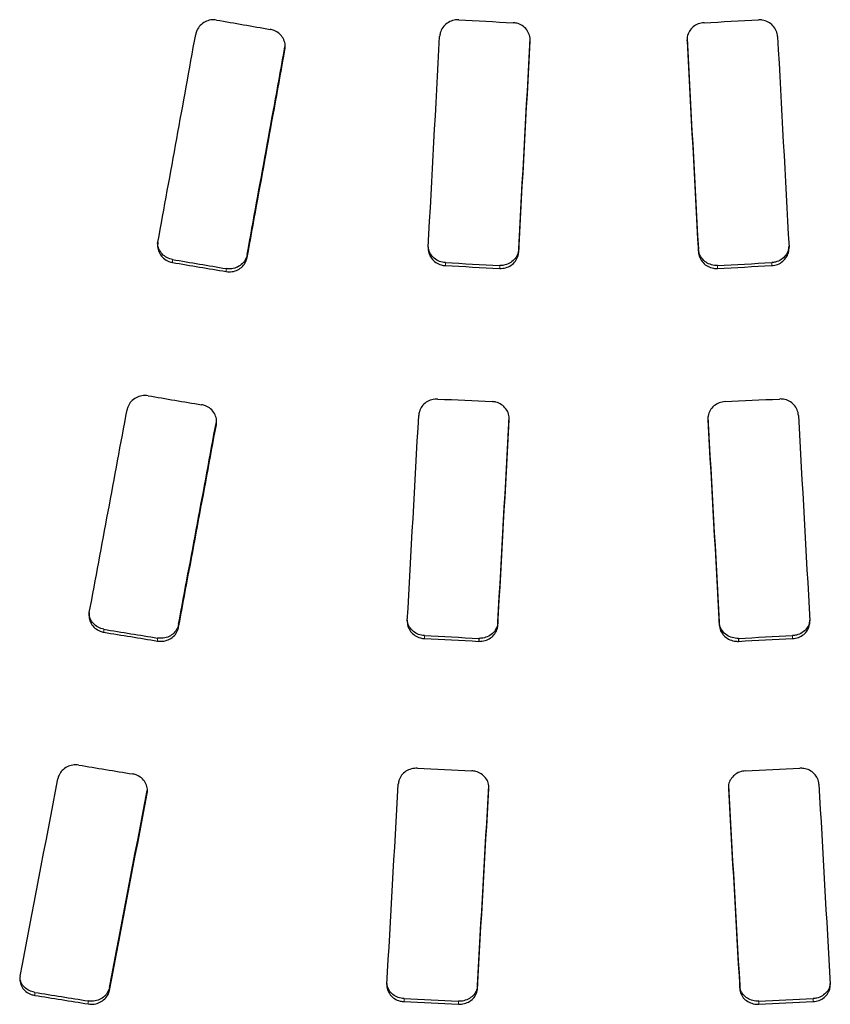
# Model space of a CAD drawing. Units: millimetres. Extents: x 754 to 1781, y -97 to 991.
# Drawn here: x 1166 to 1170, y 234 to 239 of the extents above; entities that cross this region are included whole.
import ezdxf

# ---------------------------------------------------------------- set-up
doc = ezdxf.new("R2010")
doc.units = ezdxf.units.MM
doc.linetypes.add('PHANTOM', pattern=[12.7, 6.35, -1.27, 1.27, -1.27, 1.27, -1.27])

msp = doc.modelspace()

# ---------------------------------------------------------------- linework, layer by layer
at = {"color": 8, "linetype": 'PHANTOM', "lineweight": 18}
for p, q in [((1167.5494609, 238.3966235), (1167.5494609, 238.3822262)), ((1168.6784175, 237.4204196), (1168.6784175, 237.4060479)), ((1169.5458961, 237.4204196), (1169.5458961, 237.4060479)), ((1167.0068574, 237.3690343), (1167.0068574, 237.3546636)), ((1167.3668769, 237.3938937), (1167.3668769, 237.3795224)), ((1168.3242616, 237.3541229), (1168.3242616, 237.3397521)), ((1169.9003947, 237.3541229), (1169.9003947, 237.3397521)), ((1167.2655863, 237.3253031), (1167.2655863, 237.3109324)), ((1168.5864401, 237.34054), (1168.5864401, 237.3261688)), ((1169.6382237, 237.34054), (1169.6382237, 237.3261688)), ((1167.2180441, 236.5852654), (1167.2180441, 236.5708923)), ((1167.0354528, 235.6068253), (1167.0354528, 235.5924224)), ((1168.5778273, 235.6171686), (1168.5778273, 235.6027657)), ((1169.6471793, 235.6171686), (1169.6471793, 235.6027657)), ((1166.675098, 235.5829127), (1166.675098, 235.5685079)), ((1168.2229785, 235.5522256), (1168.2229785, 235.5378199)), ((1170.0013352, 235.5522256), (1170.0013352, 235.5378199)), ((1166.9338268, 235.5402777), (1166.9338268, 235.525872)), ((1166.8838707, 234.8042544), (1166.8838707, 234.7898021)), ((1166.7012793, 233.8519035), (1166.7012793, 233.8373637)), ((1168.4789506, 233.8613443), (1168.4789506, 233.8468054)), ((1169.7457132, 233.8613443), (1169.7457132, 233.8468054)), ((1166.3409245, 233.8289361), (1166.3409245, 233.8143935)), ((1166.5996534, 233.7874271), (1166.5996534, 233.7728798)), ((1168.124452, 233.7984307), (1168.124452, 233.7838843)), ((1168.3873085, 233.7861698), (1168.3873085, 233.7716225)), ((1169.8376981, 233.7861698), (1169.8376981, 233.7716225)), ((1170.1002118, 233.7984307), (1170.1002118, 233.7838843))]:
    msp.add_line(p, q, dxfattribs=at)
at = {"color": 7, "linetype": 'Continuous', "lineweight": 25}
for p, q in [((1168.4858424, 235.5389869), (1168.4858424, 235.5245802)), ((1169.7391642, 235.5389869), (1169.7391642, 235.5245802))]:
    msp.add_line(p, q, dxfattribs=at)
for centre, major_axis, ratio, start_param, end_param in [((1175.8727319, 243.51138), (127.213567, -21.6042784), 0.049407565, 4.652707447, 4.654748468), ((1196.8513196, 243.51138), (418.1705996, -21.5559154), 0.015422475, 4.645065872, 4.64569509), ((1141.3733421, 243.51138), (418.1705996, 21.5559154), 0.015422475, 4.77908287, 4.779712089), ((1166.8607625, 243.51138), (3.8116296, 22.4992155), 0.049294079, 4.448075014, 4.49411526), ((1168.2202762, 243.51138), (1.1322745, 22.4999935), 0.01505807, 4.439379373, 4.486061927), ((1168.6585608, 243.51138), (1.1360762, 22.4499934), 0.015141811, 4.438399046, 4.485214559), ((1168.6585608, 243.51138), (1.1386065, 22.4999934), 0.015141811, 4.438361823, 4.485073116), ((1169.5655096, 243.51138), (-1.1219571, 22.4499937), 0.014954657, 1.797989624, 1.844805138), ((1169.5655096, 243.51138), (-1.1244559, 22.4999937), 0.014954657, 1.798131068, 1.84484236), ((1170.00473, 243.51138), (-1.1322745, 22.4999935), 0.01505807, 1.79712338, 1.843805934), ((1167.3053998, 243.51138), (3.8031593, 22.4492172), 0.049294079, 4.444755785, 4.490892514), ((1167.3053998, 243.51138), (3.8116296, 22.4992155), 0.049294079, 4.444721292, 4.490755325), ((1168.8421934, 243.51138), (127.7225056, -21.5556351), 0.049118386, 4.706308775, 4.70833458), ((1168.8421934, 243.51138), (128.0069655, -21.6036432), 0.049118386, 4.70634071, 4.708362013), ((1174.0240718, 243.51138), (416.6937701, -21.5080268), 0.015442634, 4.699506998, 4.700136225), ((1164.2005899, 243.51138), (416.6937701, 21.5080268), 0.015442634, 4.724641736, 4.725270963), ((1174.0240718, 243.51138), (417.6218186, -21.5559288), 0.015442634, 4.699537397, 4.700165226), ((1164.2005899, 243.51138), (417.6218186, 21.5559288), 0.015442634, 4.724612735, 4.725240563), ((1164.8966309, 243.51138), (128.177437, -21.6035082), 0.04905668, 4.736193157, 4.738214556), ((1160.946412, 243.51138), (451.1841052, -21.5551939), 0.014299344, 4.729343341, 4.729925259), ((1177.2782497, 243.51138), (451.1841052, 21.5551939), 0.014299344, 4.694852702, 4.69543462), ((1166.8607472, 243.51138), (3.8031318, 22.4992222), 0.049190782, 4.364452856, 4.410508159), ((1168.2190096, 243.51138), (1.1322745, 22.4999935), 0.01505807, 4.354993173, 4.401680117), ((1168.6577049, 243.51138), (1.1293874, 22.4499936), 0.015053153, 4.353828907, 4.40063748), ((1168.6577049, 243.51138), (1.1319027, 22.4999935), 0.015053153, 4.353979832, 4.400684162), ((1169.566802, 243.51138), (-1.1364493, 22.4499934), 0.015146755, 1.882538354, 1.929346927), ((1169.566802, 243.51138), (-1.1389803, 22.4999934), 0.015146755, 1.882491671, 1.929196001), ((1170.005652, 243.51138), (-1.1322745, 22.4999935), 0.01505807, 1.881505191, 1.928192134), ((1167.3056124, 243.51138), (3.8006169, 22.4492192), 0.04926311, 4.360919404, 4.407099684), ((1167.3056124, 243.51138), (3.8090815, 22.4992175), 0.04926311, 4.361071428, 4.407148858), ((1157.8124749, 243.51138), (127.7225056, -21.5556351), 0.049118386, 4.790121556, 4.792152219), ((1157.8124749, 243.51138), (128.0069655, -21.6036432), 0.049118386, 4.78996699, 4.791993118), ((1138.6246632, 243.51138), (417.7888931, -21.508), 0.015402369, 4.784086426, 4.784717196), ((1199.5220699, 243.51138), (416.6937701, 21.5080268), 0.015442634, 4.640056602, 4.640687372), ((1138.6246632, 243.51138), (418.7193806, -21.555902), 0.015402369, 4.783928596, 4.784557958), ((1199.5220699, 243.51138), (417.6218186, 21.5559288), 0.015442634, 4.64021584, 4.640845201), ((1153.8581158, 243.51138), (127.213567, -21.6042784), 0.049407565, 4.820740826, 4.822787689), ((1123.9943931, 243.51138), (439.6152708, -21.5554284), 0.014673861, 4.813808456, 4.814408665), ((1214.2306131, 243.51138), (439.6152708, 21.5554284), 0.014673861, 4.610369296, 4.610969504), ((1166.8611474, 243.51138), (3.8103551, 22.4992165), 0.04927859, 4.279697424, 4.326082413), ((1168.2187935, 243.51138), (1.124087, 22.4999937), 0.014949777, 4.270178588, 4.317252366), ((1170.0058682, 243.51138), (-1.124087, 22.4999937), 0.014949777, 1.965932941, 2.013006719), ((1167.3060423, 243.51138), (3.8031593, 22.4492172), 0.049294079, 4.275952093, 4.322447082), ((1167.3060423, 243.51138), (3.8116296, 22.4992155), 0.049294079, 4.276295406, 4.322685292), ((1168.6583415, 243.51138), (1.1290167, 22.4499936), 0.015048239, 4.26882389, 4.315995078), ((1168.6583415, 243.51138), (1.1315312, 22.4999936), 0.015048239, 4.269166143, 4.316230721), ((1169.5674414, 243.51138), (-1.1219571, 22.4499937), 0.014954657, 1.967199638, 2.014370826), ((1169.5674414, 243.51138), (-1.1244559, 22.4999937), 0.014954657, 1.966963995, 2.014028573), ((1146.6960626, 243.51138), (127.7225056, -21.5556351), 0.049118386, 4.875095037, 4.877145382), ((1146.6960626, 243.51138), (128.0069655, -21.6036432), 0.049118386, 4.874749145, 4.876794822), ((1099.9179402, 243.51138), (439.2139895, -21.5075153), 0.014654721, 4.869029796, 4.869635654), ((1238.2173289, 243.51138), (438.638348, 21.5075274), 0.014673861, 4.555140426, 4.555746284), ((1099.9179402, 243.51138), (440.1921943, -21.5554163), 0.014654721, 4.868680474, 4.869284953), ((1238.2173289, 243.51138), (439.6152708, 21.5554284), 0.014673861, 4.555491127, 4.556095606)]:
    msp.add_ellipse(centre, major_axis=major_axis, ratio=ratio, start_param=start_param, end_param=end_param, dxfattribs=at)
for points, knots in [([(1167.2194231, 238.5258692), (1167.2099721, 238.5275426), (1167.2000961, 238.52768), (1167.1906085, 238.5262162), (1167.1811178, 238.524752), (1167.171761, 238.5216538), (1167.1633019, 238.5172097), (1167.1548466, 238.5127676), (1167.1470561, 238.5068667), (1167.1405319, 238.4999952), (1167.1338622, 238.4929703), (1167.128339, 238.4847385), (1167.1243918, 238.475976), (1167.1215021, 238.469561), (1167.1193984, 238.4627592), (1167.1181373, 238.4558632)], [0, 0, 0, 0, 0.0000288167826, 0.0000288167826, 0.0000288167826, 0.0000576432464, 0.0000576432464, 0.0000576432464, 0.0000864438888, 0.0000864438888, 0.0000864438888, 0.000115899213, 0.000115899213, 0.000115899213, 0.0001373191946, 0.0001373191946, 0.0001373191946, 0.0001373191946]), ([(1168.388344, 238.5268793), (1168.3784975, 238.5273571), (1168.3684287, 238.5262123), (1168.3589725, 238.5234935), (1168.3495128, 238.5207737), (1168.340408, 238.5164123), (1168.3324118, 238.5107838), (1168.3244447, 238.5051757), (1168.317354, 238.4981554), (1168.3117425, 238.4902921), (1168.3061336, 238.4824323), (1168.3018527, 238.4735042), (1168.2992868, 238.4642648), (1168.2976146, 238.4582436), (1168.2966335, 238.4520026), (1168.29636, 238.4457716)], [0, 0, 0, 0, 0.0000295760878, 0.0000295760878, 0.0000295760878, 0.0000591650298, 0.0000591650298, 0.0000591650298, 0.0000886438244, 0.0000886438244, 0.0000886438244, 0.0001181202289, 0.0001181202289, 0.0001181202289, 0.000137163719, 0.000137163719, 0.000137163719, 0.000137163719]), ([(1168.7338871, 238.4239113), (1168.7343126, 238.4336017), (1168.7330535, 238.4435005), (1168.7301718, 238.4527875), (1168.7272891, 238.4620781), (1168.7227102, 238.4710128), (1168.7168151, 238.4788386), (1168.7109583, 238.4866135), (1168.7036352, 238.4935151), (1168.6954388, 238.4989213), (1168.6873599, 238.5042501), (1168.6781963, 238.5082683), (1168.6687393, 238.5105986), (1168.6629033, 238.5120366), (1168.6568759, 238.5128647), (1168.6508603, 238.5130747)], [0, 0, 0, 0, 0.0000298713123, 0.0000298713123, 0.0000298713123, 0.0000597588466, 0.0000597588466, 0.0000597588466, 0.0000894546562, 0.0000894546562, 0.0000894546562, 0.0001187300344, 0.0001187300344, 0.0001187300344, 0.0001366241768, 0.0001366241768, 0.0001366241768, 0.0001366241768]), ([(1169.5738014, 238.5130747), (1169.5642725, 238.5127421), (1169.5546668, 238.5108238), (1169.545787, 238.5074373), (1169.5369058, 238.5040502), (1169.5285098, 238.4991122), (1169.5212721, 238.4930589), (1169.5140142, 238.4869887), (1169.5077188, 238.479636), (1169.5028824, 238.4715957), (1169.4979605, 238.4634131), (1169.4944198, 238.4542889), (1169.4925657, 238.4449803), (1169.4911893, 238.4380697), (1169.4907077, 238.4309378), (1169.4911191, 238.4239113)], [0, 0, 0, 0, 0.0000286048266, 0.0000286048266, 0.0000286048266, 0.0000572115502, 0.0000572115502, 0.0000572115502, 0.0000858902744, 0.0000858902744, 0.0000858902744, 0.0001150934932, 0.0001150934932, 0.0001150934932, 0.0001366306264, 0.0001366306264, 0.0001366306264, 0.0001366306264]), ([(1169.9286462, 238.4457716), (1169.9280823, 238.4554071), (1169.9258303, 238.4650868), (1169.9220323, 238.4740028), (1169.918233, 238.4829218), (1169.9127906, 238.491321), (1169.9061694, 238.4985073), (1169.8995672, 238.5056729), (1169.8916112, 238.5118338), (1169.8829497, 238.5164688), (1169.8742768, 238.5211099), (1169.8646509, 238.5243427), (1169.8548849, 238.525885), (1169.8487662, 238.5268513), (1169.8425084, 238.5271797), (1169.8363177, 238.5268793)], [0, 0, 0, 0, 0.0000297161738, 0.0000297161738, 0.0000297161738, 0.0000594435679, 0.0000594435679, 0.0000594435679, 0.00008908229, 0.00008908229, 0.00008908229, 0.0001187692689, 0.0001187692689, 0.0001187692689, 0.0001372010433, 0.0001372010433, 0.0001372010433, 0.0001372010433]), ([(1167.5494633, 238.3822263), (1167.5511448, 238.3915903), (1167.5512005, 238.4013681), (1167.5496, 238.4107484), (1167.5479996, 238.4201282), (1167.5447105, 238.4293645), (1167.5400321, 238.4377123), (1167.5353242, 238.4461129), (1167.5290831, 238.453847), (1167.5218097, 238.4602823), (1167.5144576, 238.4667873), (1167.5058389, 238.4721399), (1167.4966745, 238.4758674), (1167.4908433, 238.4782391), (1167.4847113, 238.479998), (1167.4784943, 238.4810981)], [0, 0, 0, 0, 0.0000292892154, 0.0000292892154, 0.0000292892154, 0.0000585707721, 0.0000585707721, 0.0000585707721, 0.0000880361731, 0.0000880361731, 0.0000880361731, 0.0001178381904, 0.0001178381904, 0.0001178381904, 0.0001366333889, 0.0001366333889, 0.0001366333889, 0.0001366333889]), ([(1166.9355473, 237.4521591), (1166.9338725, 237.4429507), (1166.933827, 237.4333364), (1166.9354244, 237.4241186), (1166.9370213, 237.4149037), (1166.9402907, 237.4058352), (1166.9449297, 237.3976324), (1166.9496249, 237.3893302), (1166.9558488, 237.3816844), (1166.9631067, 237.3753179), (1166.9704603, 237.3688673), (1166.9790902, 237.3635561), (1166.9882742, 237.3598702), (1166.9942295, 237.3574801), (1167.0005032, 237.3557269), (1167.0068607, 237.3546633)], [0, 0, 0, 0, 0.0000291216841, 0.0000291216841, 0.0000291216841, 0.0000582230242, 0.0000582230242, 0.0000582230242, 0.0000876796439, 0.0000876796439, 0.0000876796439, 0.0001175485688, 0.0001175485688, 0.0001175485688, 0.0001367491775, 0.0001367491775, 0.0001367491775, 0.0001367491775]), ([(1167.0068574, 237.3690343), (1166.997385, 237.3715575), (1166.9784422, 237.3766033), (1166.9551929, 237.3952096), (1166.9396669, 237.4195412), (1166.9336213, 237.4399207), (1166.9345018, 237.4508102), (1166.9346092, 237.4521372)], [0, 0, 0, 0, 0.239702684, 0.479352233, 0.721173782, 0.966021545, 1, 1, 1, 1]), ([(1168.2412384, 237.4282705), (1168.2406831, 237.4189797), (1168.2417807, 237.4094684), (1168.2444586, 237.4005297), (1168.2471359, 237.3915926), (1168.2514543, 237.3829846), (1168.2570294, 237.3753895), (1168.2626544, 237.3677264), (1168.26971, 237.3608817), (1168.2776297, 237.3554103), (1168.2856542, 237.3498665), (1168.2947956, 237.3455855), (1168.3042875, 237.342949), (1168.3107732, 237.3411475), (1168.3175227, 237.340074), (1168.3242652, 237.3397521)], [0, 0, 0, 0, 0.0000289983177, 0.0000289983177, 0.0000289983177, 0.000057983409, 0.000057983409, 0.000057983409, 0.0000872278462, 0.0000872278462, 0.0000872278462, 0.0001168785873, 0.0001168785873, 0.0001168785873, 0.0001369780522, 0.0001369780522, 0.0001369780522, 0.0001369780522]), ([(1168.3242616, 237.3541229), (1168.3145074, 237.3555086), (1168.2949964, 237.3582804), (1168.269535, 237.3740172), (1168.2510256, 237.3963009), (1168.2423718, 237.4167142), (1168.2419924, 237.4285587), (1168.2419178, 237.4308858)], [0, 0, 0, 0, 0.234719014, 0.469502151, 0.704825346, 0.942006156, 1, 1, 1, 1]), ([(1168.6784211, 237.4204195), (1168.6779325, 237.4110139), (1168.6757635, 237.4015585), (1168.6720665, 237.3928424), (1168.6683695, 237.3841261), (1168.6630539, 237.3759101), (1168.6565774, 237.3688556), (1168.6500744, 237.3617724), (1168.6422226, 237.3556613), (1168.6336551, 237.3510378), (1168.6250488, 237.3463934), (1168.6154722, 237.343128), (1168.6057404, 237.3415518), (1168.5993859, 237.3405226), (1168.5928705, 237.3401864), (1168.586437, 237.3405399)], [0, 0, 0, 0, 0.0000293530952, 0.0000293530952, 0.0000293530952, 0.0000587025462, 0.0000587025462, 0.0000587025462, 0.0000881723182, 0.0000881723182, 0.0000881723182, 0.0001177924919, 0.0001177924919, 0.0001177924919, 0.0001369662484, 0.0001369662484, 0.0001369662484, 0.0001369662484]), ([(1168.586437, 237.326169), (1168.5960867, 237.3256388), (1168.6059669, 237.3266889), (1168.6152543, 237.3292627), (1168.6245415, 237.3318364), (1168.6334877, 237.3359929), (1168.6413786, 237.3413604), (1168.6493198, 237.3467621), (1168.6564128, 237.3535339), (1168.6620897, 237.3611317), (1168.6678591, 237.3688533), (1168.6723196, 237.3776483), (1168.6750731, 237.3867841), (1168.6769575, 237.3930361), (1168.6780833, 237.3995447), (1168.6784211, 237.4060478)], [0, 0, 0, 0, 0.0000289963167, 0.0000289963167, 0.0000289963167, 0.0000579861234, 0.0000579861234, 0.0000579861234, 0.00008715707, 0.00008715707, 0.00008715707, 0.0001168240641, 0.0001168240641, 0.0001168240641, 0.0001369673537, 0.0001369673537, 0.0001369673537, 0.0001369673537]), ([(1169.6382247, 237.3405399), (1169.6285261, 237.3400108), (1169.6185965, 237.3410548), (1169.6092607, 237.3436361), (1169.5999222, 237.3462182), (1169.5909258, 237.3503996), (1169.5830008, 237.3558068), (1169.5750731, 237.3612159), (1169.5679974, 237.3679937), (1169.5623306, 237.3755906), (1169.5565618, 237.3833243), (1169.5520993, 237.3921239), (1169.5493212, 237.4012628), (1169.547431, 237.4074808), (1169.5462802, 237.4139498), (1169.5458961, 237.4204195)], [0, 0, 0, 0, 0.0000291424268, 0.0000291424268, 0.0000291424268, 0.0000582925063, 0.0000582925063, 0.0000582925063, 0.0000874425642, 0.0000874425642, 0.0000874425642, 0.0001171343049, 0.0001171343049, 0.0001171343049, 0.0001371789137, 0.0001371789137, 0.0001371789137, 0.0001371789137]), ([(1169.5458961, 237.4060478), (1169.5464616, 237.3965223), (1169.5487224, 237.3869574), (1169.5525269, 237.3781502), (1169.5563323, 237.369341), (1169.5617783, 237.3610473), (1169.5684041, 237.3539525), (1169.5750188, 237.3468697), (1169.5829941, 237.3407823), (1169.5916807, 237.3362186), (1169.6003335, 237.3316726), (1169.60994, 237.3285193), (1169.6196802, 237.3270456), (1169.6257939, 237.3261206), (1169.6320456, 237.3258319), (1169.6382247, 237.326169)], [0, 0, 0, 0, 0.0000297389927, 0.0000297389927, 0.0000297389927, 0.0000594853591, 0.0000594853591, 0.0000594853591, 0.0000891822784, 0.0000891822784, 0.0000891822784, 0.0001187725136, 0.0001187725136, 0.0001187725136, 0.0001371759199, 0.0001371759199, 0.0001371759199, 0.0001371759199]), ([(1169.9823586, 237.4318609), (1169.9819248, 237.4259373), (1169.9807908, 237.4104519), (1169.9678681, 237.3877783), (1169.9465111, 237.3674782), (1169.9223804, 237.3564747), (1169.9064382, 237.3547694), (1169.9003947, 237.3541229)], [0, 0, 0, 0, 0.146038593, 0.381770533, 0.61869242, 0.855451519, 1, 1, 1, 1]), ([(1169.9003964, 237.3397521), (1169.9101289, 237.3402168), (1169.9199172, 237.3422806), (1169.9289419, 237.3458155), (1169.9379679, 237.3493509), (1169.946475, 237.3544436), (1169.9537844, 237.3606445), (1169.9611191, 237.3668669), (1169.9674527, 237.37437), (1169.9722868, 237.3825501), (1169.977213, 237.3908862), (1169.9807123, 237.4001608), (1169.9824701, 237.4096033), (1169.9836126, 237.4157411), (1169.9840471, 237.4220392), (1169.9837677, 237.4282705)], [0, 0, 0, 0, 0.0000292334473, 0.0000292334473, 0.0000292334473, 0.0000584677952, 0.0000584677952, 0.0000584677952, 0.0000877956685, 0.0000877956685, 0.0000877956685, 0.0001177036859, 0.0001177036859, 0.0001177036859, 0.0001369809458, 0.0001369809458, 0.0001369809458, 0.0001369809458]), ([(1167.3668732, 237.3938937), (1167.3651942, 237.3845363), (1167.361838, 237.3753236), (1167.3570415, 237.3670276), (1167.3522435, 237.3587289), (1167.3458806, 237.3511183), (1167.3384886, 237.344826), (1167.331124, 237.3385572), (1167.3225314, 237.3334192), (1167.3134148, 237.32987), (1167.3043571, 237.3263438), (1167.2945212, 237.3242956), (1167.2847563, 237.3239317), (1167.2783538, 237.3236931), (1167.2718839, 237.3241627), (1167.2655874, 237.3253032)], [0, 0, 0, 0, 0.0000296077395, 0.0000296077395, 0.0000296077395, 0.0000592272563, 0.0000592272563, 0.0000592272563, 0.0000887371915, 0.0000887371915, 0.0000887371915, 0.0001180666055, 0.0001180666055, 0.0001180666055, 0.0001371295323, 0.0001371295323, 0.0001371295323, 0.0001371295323]), ([(1167.2655874, 237.3109324), (1167.2749675, 237.3092334), (1167.2847815, 237.309046), (1167.294218, 237.3104267), (1167.3036555, 237.3118076), (1167.3129686, 237.3147846), (1167.3214064, 237.3190768), (1167.3298818, 237.3233881), (1167.3377074, 237.329137), (1167.3442749, 237.3358552), (1167.350994, 237.3427287), (1167.3565761, 237.3508095), (1167.3605558, 237.3594346), (1167.3635057, 237.3658279), (1167.3656361, 237.3726277), (1167.3668732, 237.3795223)], [0, 0, 0, 0, 0.0000286353967, 0.0000286353967, 0.0000286353967, 0.0000572699034, 0.0000572699034, 0.0000572699034, 0.0000860224552, 0.0000860224552, 0.0000860224552, 0.000115458136, 0.000115458136, 0.000115458136, 0.0001371345185, 0.0001371345185, 0.0001371345185, 0.0001371345185]), ([(1166.8880049, 236.7109968), (1166.8781946, 236.7125556), (1166.867968, 236.7125448), (1166.8581681, 236.7109275), (1166.8483652, 236.7093097), (1166.8387211, 236.7060475), (1166.8300389, 236.7014178), (1166.8213886, 236.6968051), (1166.813449, 236.6907058), (1166.8069075, 236.6836099), (1166.8004109, 236.6765627), (1166.795118, 236.6683274), (1166.7915029, 236.659606), (1166.7893355, 236.6543774), (1166.7877302, 236.6489079), (1166.7867191, 236.6433709)], [0, 0, 0, 0, 0.0000298369429, 0.0000298369429, 0.0000298369429, 0.0000596852289, 0.0000596852289, 0.0000596852289, 0.0000894246775, 0.0000894246775, 0.0000894246775, 0.0001189673398, 0.0001189673398, 0.0001189673398, 0.0001365073442, 0.0001365073442, 0.0001365073442, 0.0001365073442]), ([(1168.2874027, 236.6952336), (1168.2776158, 236.6957), (1168.2676074, 236.6945798), (1168.2582098, 236.6919339), (1168.2488112, 236.6892876), (1168.2397673, 236.6850524), (1168.2318123, 236.6795988), (1168.2238373, 236.6741316), (1168.2167335, 236.6672911), (1168.2110916, 236.6596298), (1168.2054145, 236.6519206), (1168.2010664, 236.6431587), (1168.1984401, 236.6340839), (1168.19675, 236.6282437), (1168.1957363, 236.6221905), (1168.1954187, 236.6161418)], [0, 0, 0, 0, 0.0000293975774, 0.0000293975774, 0.0000293975774, 0.0000587953572, 0.0000587953572, 0.0000587953572, 0.0000882652313, 0.0000882652313, 0.0000882652313, 0.0001179348446, 0.0001179348446, 0.0001179348446, 0.0001368621433, 0.0001368621433, 0.0001368621433, 0.0001368621433]), ([(1170.029243, 236.6161418), (1170.0287565, 236.6254063), (1170.0266013, 236.6347244), (1170.022921, 236.643317), (1170.0192404, 236.6519104), (1170.0139444, 236.6600124), (1170.0074942, 236.666972), (1170.0010209, 236.6739565), (1169.9932105, 236.6799856), (1169.9846936, 236.6845675), (1169.9760774, 236.6892027), (1169.9664935, 236.6924788), (1169.9567463, 236.6940998), (1169.9503353, 236.695166), (1169.9437587, 236.6955433), (1169.937259, 236.6952336)], [0, 0, 0, 0, 0.0000292347629, 0.0000292347629, 0.0000292347629, 0.0000584684016, 0.0000584684016, 0.0000584684016, 0.0000878029116, 0.0000878029116, 0.0000878029116, 0.0001174962104, 0.0001174962104, 0.0001174962104, 0.0001368624098, 0.0001368624098, 0.0001368624098, 0.0001368624098]), ([(1167.2180451, 236.5708924), (1167.2197283, 236.5801009), (1167.2197845, 236.5897144), (1167.2181713, 236.5989382), (1167.2165578, 236.6081635), (1167.2132398, 236.6172491), (1167.2085136, 236.6254521), (1167.2037806, 236.6336668), (1167.1975077, 236.6412253), (1167.1902004, 236.6475034), (1167.1828413, 236.6538259), (1167.1742217, 236.6590198), (1167.1650637, 236.6626297), (1167.15929, 236.6649056), (1167.1532245, 236.6665951), (1167.1470761, 236.6676563)], [0, 0, 0, 0, 0.000029477629, 0.000029477629, 0.000029477629, 0.0000589579862, 0.0000589579862, 0.0000589579862, 0.0000884777877, 0.0000884777877, 0.0000884777877, 0.0001182205733, 0.0001182205733, 0.0001182205733, 0.0001368044341, 0.0001368044341, 0.0001368044341, 0.0001368044341]), ([(1168.6329458, 236.5948251), (1168.6334358, 236.6041518), (1168.6322567, 236.6136918), (1168.629474, 236.6226507), (1168.6266911, 236.63161), (1168.6222392, 236.640232), (1168.6165104, 236.6478207), (1168.6107577, 236.655441), (1168.6035622, 236.662232), (1168.5955037, 236.667636), (1168.5873644, 236.6730941), (1168.5781117, 236.6772826), (1168.5685225, 236.6798256), (1168.5624673, 236.6814314), (1168.5561941, 236.6824151), (1168.549919, 236.6827568)], [0, 0, 0, 0, 0.0000294408155, 0.0000294408155, 0.0000294408155, 0.0000588787773, 0.0000588787773, 0.0000588787773, 0.0000884371206, 0.0000884371206, 0.0000884371206, 0.0001183089197, 0.0001183089197, 0.0001183089197, 0.000137003595, 0.000137003595, 0.000137003595, 0.000137003595]), ([(1169.6747427, 236.6827568), (1169.6649643, 236.6822243), (1169.655143, 236.680096), (1169.6461003, 236.6765111), (1169.6370565, 236.6729258), (1169.6285453, 236.6677959), (1169.6212485, 236.6615709), (1169.6139279, 236.6553256), (1169.6076256, 236.6478111), (1169.6028442, 236.6396355), (1169.5979898, 236.631335), (1169.5945756, 236.6221197), (1169.5928981, 236.6127579), (1169.59184, 236.606853), (1169.5914465, 236.6008081), (1169.5917159, 236.5948251)], [0, 0, 0, 0, 0.000029382901, 0.000029382901, 0.000029382901, 0.0000587660592, 0.0000587660592, 0.0000587660592, 0.0000882387964, 0.0000882387964, 0.0000882387964, 0.0001181787713, 0.0001181787713, 0.0001181787713, 0.0001368972591, 0.0001368972591, 0.0001368972591, 0.0001368972591]), ([(1166.675098, 235.5829127), (1166.6655115, 235.5855276), (1166.6463373, 235.5907577), (1166.6230317, 235.6093934), (1166.6078658, 235.6334983), (1166.6023284, 235.6529923), (1166.6032238, 235.6630848), (1166.6032967, 235.663907)], [0, 0, 0, 0, 0.24440997, 0.488855273, 0.733259993, 0.978270162, 1, 1, 1, 1]), ([(1166.6044736, 235.6642138), (1166.6027308, 235.655179), (1166.6026049, 235.6457406), (1166.6041482, 235.6366783), (1166.6056917, 235.6276145), (1166.6089374, 235.6186822), (1166.6135898, 235.6106082), (1166.618251, 235.6025188), (1166.6244477, 235.5950664), (1166.6316782, 235.5888518), (1166.6389998, 235.5825589), (1166.6475898, 235.577366), (1166.6567338, 235.5737181), (1166.6626179, 235.5713707), (1166.6688125, 235.5696187), (1166.675098, 235.5685081)], [0, 0, 0, 0, 0.0000293892022, 0.0000293892022, 0.0000293892022, 0.0000587812807, 0.0000587812807, 0.0000587812807, 0.0000882234971, 0.0000882234971, 0.0000882234971, 0.000118052172, 0.000118052172, 0.000118052172, 0.000137082003, 0.000137082003, 0.000137082003, 0.000137082003]), ([(1167.035455, 235.6068252), (1167.0337979, 235.5978863), (1167.0304985, 235.5890855), (1167.0257793, 235.5811644), (1167.0210588, 235.5732411), (1167.0147988, 235.5659824), (1167.0075432, 235.5599675), (1167.0002847, 235.5539501), (1166.9918373, 235.549009), (1166.9828834, 235.5455215), (1166.9737484, 235.5419635), (1166.963835, 235.539826), (1166.9539564, 235.5392778), (1166.9472482, 235.5389056), (1166.9404542, 235.5392499), (1166.9338247, 235.540278)], [0, 0, 0, 0, 0.0000290796427, 0.0000290796427, 0.0000290796427, 0.0000581669439, 0.0000581669439, 0.0000581669439, 0.0000872545981, 0.0000872545981, 0.0000872545981, 0.0001169446696, 0.0001169446696, 0.0001169446696, 0.0001369499194, 0.0001369499194, 0.0001369499194, 0.0001369499194]), ([(1166.9338247, 235.5258716), (1166.9437108, 235.5243384), (1166.9540142, 235.5243479), (1166.9638882, 235.5259478), (1166.9737673, 235.5275485), (1166.9834871, 235.5307794), (1166.9922282, 235.5353718), (1167.0008964, 235.539926), (1167.0088472, 235.5459472), (1167.0153878, 235.5529518), (1167.0218644, 235.5598878), (1167.0271331, 235.5679892), (1167.0307265, 235.5765666), (1167.0328665, 235.5816744), (1167.0344527, 235.5870149), (1167.035455, 235.592422)], [0, 0, 0, 0, 0.00003006364, 0.00003006364, 0.00003006364, 0.0000601487657, 0.0000601487657, 0.0000601487657, 0.0000899816778, 0.0000899816778, 0.0000899816778, 0.0001195268817, 0.0001195268817, 0.0001195268817, 0.000136949832, 0.000136949832, 0.000136949832, 0.000136949832]), ([(1168.1402971, 235.6241046), (1168.1397421, 235.6150527), (1168.1408533, 235.6057865), (1168.1435442, 235.5970811), (1168.146234, 235.5883792), (1168.1505615, 235.5800006), (1168.1561371, 235.5725997), (1168.1617927, 235.5650925), (1168.1688844, 235.5583822), (1168.1768494, 235.5530159), (1168.1849333, 235.5475696), (1168.194154, 235.5433619), (1168.2037331, 235.5408022), (1168.2099858, 235.5391313), (1168.2164848, 235.5381267), (1168.2229794, 235.5378201)], [0, 0, 0, 0, 0.0000290435091, 0.0000290435091, 0.0000290435091, 0.000058062282, 0.000058062282, 0.000058062282, 0.0000875012291, 0.0000875012291, 0.0000875012291, 0.0001174075334, 0.0001174075334, 0.0001174075334, 0.0001367599372, 0.0001367599372, 0.0001367599372, 0.0001367599372]), ([(1168.2229785, 235.5522256), (1168.2133388, 235.5535811), (1168.1940648, 235.5562912), (1168.1688425, 235.5715189), (1168.1502871, 235.5931126), (1168.1414878, 235.6130604), (1168.1410802, 235.6246988), (1168.1409997, 235.6269968)], [0, 0, 0, 0, 0.232574315, 0.465018803, 0.701109834, 0.94098173, 1, 1, 1, 1]), ([(1168.5778243, 235.6171685), (1168.5773384, 235.6080507), (1168.5751866, 235.5988837), (1168.5715052, 235.5904342), (1168.5678234, 235.5819836), (1168.5625224, 235.5740215), (1168.5560705, 235.5671808), (1168.5495922, 235.5603122), (1168.5417826, 235.5543831), (1168.5332717, 235.549854), (1168.5245862, 235.545232), (1168.5149277, 235.5419463), (1168.5050948, 235.5402769), (1168.4987637, 235.539202), (1168.4922708, 235.5387712), (1168.4858402, 235.5389865)], [0, 0, 0, 0, 0.0000292555027, 0.0000292555027, 0.0000292555027, 0.0000585105, 0.0000585105, 0.0000585105, 0.0000878764217, 0.0000878764217, 0.0000878764217, 0.0001178638424, 0.0001178638424, 0.0001178638424, 0.0001370082956, 0.0001370082956, 0.0001370082956, 0.0001370082956]), ([(1168.4858402, 235.52458), (1168.495841, 235.5242453), (1168.5060434, 235.5255027), (1168.5156001, 235.5282784), (1168.5251585, 235.5310546), (1168.5343336, 235.5354177), (1168.5423687, 235.5409987), (1168.5503977, 235.5465756), (1168.5575148, 235.5535252), (1168.5630997, 235.5612869), (1168.5686542, 235.5690062), (1168.5728408, 235.5777526), (1168.5752758, 235.5867789), (1168.5766848, 235.5920022), (1168.5775375, 235.5973837), (1168.5778243, 235.6027657)], [0, 0, 0, 0, 0.0000300216679, 0.0000300216679, 0.0000300216679, 0.0000600482935, 0.0000600482935, 0.0000600482935, 0.0000900552535, 0.0000900552535, 0.0000900552535, 0.0001199077799, 0.0001199077799, 0.0001199077799, 0.0001370088766, 0.0001370088766, 0.0001370088766, 0.0001370088766]), ([(1169.739166, 235.5389865), (1169.7291652, 235.5386517), (1169.7189629, 235.5399091), (1169.7094063, 235.5426846), (1169.699848, 235.5454607), (1169.690673, 235.5498234), (1169.682638, 235.555404), (1169.674609, 235.5609806), (1169.667492, 235.5679296), (1169.661907, 235.5756909), (1169.6563524, 235.5834097), (1169.6521657, 235.5921557), (1169.6497307, 235.6011815), (1169.6483215, 235.6064048), (1169.6474687, 235.6117864), (1169.6471819, 235.6171685)], [0, 0, 0, 0, 0.0000300213996, 0.0000300213996, 0.0000300213996, 0.0000600477482, 0.0000600477482, 0.0000600477482, 0.0000900545725, 0.0000900545725, 0.0000900545725, 0.0001199073009, 0.0001199073009, 0.0001199073009, 0.0001370095623, 0.0001370095623, 0.0001370095623, 0.0001370095623]), ([(1169.6471819, 235.6027657), (1169.6476678, 235.5936477), (1169.6498196, 235.5844803), (1169.6535009, 235.5760304), (1169.6571826, 235.5675795), (1169.6624835, 235.5596171), (1169.6689354, 235.5527761), (1169.6754135, 235.5459072), (1169.6832231, 235.5399778), (1169.6917338, 235.5354485), (1169.7004193, 235.5308261), (1169.7100777, 235.5275402), (1169.7199106, 235.5258706), (1169.7262419, 235.5247956), (1169.7327352, 235.5243648), (1169.739166, 235.52458)], [0, 0, 0, 0, 0.0000292549875, 0.0000292549875, 0.0000292549875, 0.0000585094616, 0.0000585094616, 0.0000585094616, 0.0000878749819, 0.0000878749819, 0.0000878749819, 0.0001178623076, 0.0001178623076, 0.0001178623076, 0.0001370076052, 0.0001370076052, 0.0001370076052, 0.0001370076052]), ([(1170.0829339, 235.6272353), (1170.0825586, 235.6217803), (1170.0815463, 235.6070692), (1170.0689416, 235.5853121), (1170.047854, 235.565532), (1170.0237044, 235.5546015), (1170.0075906, 235.55289), (1170.0013352, 235.5522256)], [0, 0, 0, 0, 0.139101966, 0.375137523, 0.61218737, 0.849449614, 1, 1, 1, 1]), ([(1170.0013377, 235.5378201), (1170.0110441, 235.5382718), (1170.0208059, 235.5402737), (1170.0298064, 235.5437022), (1170.0388083, 235.5471314), (1170.047293, 235.552071), (1170.0545812, 235.5580871), (1170.0618898, 235.5641202), (1170.0681996, 235.571396), (1170.0730107, 235.579329), (1170.0779059, 235.5874006), (1170.0813791, 235.5963807), (1170.0831183, 235.6055221), (1170.0842805, 235.6116313), (1170.0846972, 235.617905), (1170.0843645, 235.6241046)], [0, 0, 0, 0, 0.0000291552327, 0.0000291552327, 0.0000291552327, 0.0000583125786, 0.0000583125786, 0.0000583125786, 0.0000875439927, 0.0000875439927, 0.0000875439927, 0.0001173059674, 0.0001173059674, 0.0001173059674, 0.0001370350508, 0.0001370350508, 0.0001370350508, 0.0001370350508]), ([(1166.5538307, 234.9266408), (1166.5442213, 234.9281933), (1166.5341904, 234.9282565), (1166.5245659, 234.9267862), (1166.5149391, 234.9253156), (1166.505458, 234.9222785), (1166.4969003, 234.9179463), (1166.4883443, 234.913615), (1166.4804735, 234.9078729), (1166.4739313, 234.9011871), (1166.4673349, 234.894446), (1166.4619126, 234.8865547), (1166.4581203, 234.8781736), (1166.455548, 234.8724887), (1166.4536742, 234.8664947), (1166.4525449, 234.8604244)], [0, 0, 0, 0, 0.0000292651938, 0.0000292651938, 0.0000292651938, 0.0000585367862, 0.0000585367862, 0.0000585367862, 0.0000877977434, 0.0000877977434, 0.0000877977434, 0.0001173118083, 0.0001173118083, 0.0001173118083, 0.0001371718858, 0.0001371718858, 0.0001371718858, 0.0001371718858]), ([(1166.8838708, 234.7898025), (1166.8855551, 234.7987808), (1166.885595, 234.8081539), (1166.883958, 234.8171445), (1166.8823211, 234.8261352), (1166.8789737, 234.834987), (1166.8742191, 234.8429837), (1166.8694392, 234.8510231), (1166.8631085, 234.8584226), (1166.8557318, 234.8645693), (1166.8482938, 234.8707671), (1166.8395747, 234.875859), (1166.8303062, 234.8793741), (1166.8247136, 234.8814951), (1166.8188485, 234.883081), (1166.8129019, 234.8840884)], [0, 0, 0, 0, 0.0000296529592, 0.0000296529592, 0.0000296529592, 0.0000593004004, 0.0000593004004, 0.0000593004004, 0.0000891056505, 0.0000891056505, 0.0000891056505, 0.0001191795192, 0.0001191795192, 0.0001191795192, 0.0001371529718, 0.0001371529718, 0.0001371529718, 0.0001371529718]), ([(1168.188873, 234.9112804), (1168.1791539, 234.9117962), (1168.1692024, 234.9107909), (1168.1598452, 234.9083086), (1168.1504862, 234.9058259), (1168.1414678, 234.9018066), (1168.1335228, 234.8966063), (1168.1255689, 234.8914002), (1168.1184694, 234.8848711), (1168.112798, 234.8775497), (1168.1070595, 234.8701417), (1168.1026306, 234.8617136), (1168.0998883, 234.8529687), (1168.0980427, 234.8470831), (1168.0969211, 234.8409664), (1168.0965444, 234.8348512)], [0, 0, 0, 0, 0.000029205386, 0.000029205386, 0.000029205386, 0.0000584151083, 0.0000584151083, 0.0000584151083, 0.0000876516357, 0.0000876516357, 0.0000876516357, 0.0001172479649, 0.0001172479649, 0.0001172479649, 0.0001370075322, 0.0001370075322, 0.0001370075322, 0.0001370075322]), ([(1168.5340716, 234.8134413), (1168.5346282, 234.8224754), (1168.5335255, 234.8317271), (1168.5308132, 234.8404279), (1168.5281003, 234.8491307), (1168.5237121, 234.8575195), (1168.5180305, 234.8649068), (1168.5123497, 234.8722929), (1168.5052212, 234.8788852), (1168.4972201, 234.8841309), (1168.4891836, 234.8893998), (1168.4800356, 234.8934511), (1168.470548, 234.8959154), (1168.4643189, 234.8975334), (1168.4578518, 234.8985027), (1168.4513893, 234.8988027)], [0, 0, 0, 0, 0.000029434436, 0.000029434436, 0.000029434436, 0.0000588749335, 0.0000588749335, 0.0000588749335, 0.0000883079347, 0.0000883079347, 0.0000883079347, 0.0001178854484, 0.0001178854484, 0.0001178854484, 0.000137139438, 0.000137139438, 0.000137139438, 0.000137139438]), ([(1169.7736169, 234.8988027), (1169.7639055, 234.898355), (1169.754138, 234.8963841), (1169.7451304, 234.8930014), (1169.736119, 234.8896173), (1169.7276234, 234.8847358), (1169.7203389, 234.8787824), (1169.7130777, 234.8728481), (1169.7068167, 234.8656898), (1169.7020583, 234.8578913), (1169.6972432, 234.85), (1169.6938395, 234.8412328), (1169.6921324, 234.8323186), (1169.6909436, 234.8261103), (1169.6905469, 234.8197331), (1169.6909346, 234.8134413)], [0, 0, 0, 0, 0.0000291705457, 0.0000291705457, 0.0000291705457, 0.0000583553985, 0.0000583553985, 0.0000583553985, 0.0000874368203, 0.0000874368203, 0.0000874368203, 0.0001168758493, 0.0001168758493, 0.0001168758493, 0.0001372239235, 0.0001372239235, 0.0001372239235, 0.0001372239235]), ([(1170.1281172, 234.8348512), (1170.1275552, 234.8439764), (1170.1253152, 234.8531461), (1170.121525, 234.8615951), (1170.1177326, 234.8700488), (1170.1122907, 234.8780127), (1170.1056594, 234.8848164), (1170.099084, 234.8915626), (1170.0911567, 234.8973587), (1170.0825266, 234.9017031), (1170.0739331, 234.9060292), (1170.0643982, 234.90903), (1170.0547313, 234.9104386), (1170.0486002, 234.911332), (1170.0423298, 234.9116093), (1170.0361332, 234.9112804)], [0, 0, 0, 0, 0.0000297183362, 0.0000297183362, 0.0000297183362, 0.0000594595211, 0.0000594595211, 0.0000594595211, 0.0000889449205, 0.0000889449205, 0.0000889449205, 0.0001183112879, 0.0001183112879, 0.0001183112879, 0.0001367695131, 0.0001367695131, 0.0001367695131, 0.0001367695131]), ([(1166.2699548, 233.9066384), (1166.2682562, 233.8977062), (1166.2682143, 233.8883898), (1166.2698731, 233.8794571), (1166.2715324, 233.8705215), (1166.2749308, 233.861725), (1166.2797828, 233.853801), (1166.284614, 233.845911), (1166.291023, 233.8386618), (1166.2985008, 233.8326916), (1166.3058961, 233.8267873), (1166.3145565, 233.8219733), (1166.3237398, 233.8187028), (1166.3292698, 233.8167333), (1166.3350615, 233.8152856), (1166.3409238, 233.8143934)], [0, 0, 0, 0, 0.0000300670721, 0.0000300670721, 0.0000300670721, 0.000060146394, 0.000060146394, 0.000060146394, 0.0000900996675, 0.0000900996675, 0.0000900996675, 0.0001197324917, 0.0001197324917, 0.0001197324917, 0.0001374017835, 0.0001374017835, 0.0001374017835, 0.0001374017835]), ([(1166.3409245, 233.8289361), (1166.3315874, 233.8312114), (1166.3129155, 233.8357614), (1166.2903169, 233.8528288), (1166.2744646, 233.8740108), (1166.2713683, 233.8902376), (1166.269928, 233.897786)], [0, 0, 0, 0, 0.257272662, 0.514482719, 0.774146969, 1, 1, 1, 1]), ([(1166.7012808, 233.8519031), (1166.6995122, 233.8430507), (1166.696044, 233.8343496), (1166.6911325, 233.8265276), (1166.6862201, 233.8187041), (1166.6797377, 233.8115432), (1166.6722293, 233.8056332), (1166.6647283, 233.7997289), (1166.6559918, 233.7949058), (1166.6467352, 233.7915995), (1166.6375517, 233.7883193), (1166.6275899, 233.7864486), (1166.6177161, 233.7861832), (1166.6116793, 233.786021), (1166.6055908, 233.7864451), (1166.5996504, 233.787427)], [0, 0, 0, 0, 0.000029894309, 0.000029894309, 0.000029894309, 0.0000597938787, 0.0000597938787, 0.0000597938787, 0.0000896680157, 0.0000896680157, 0.0000896680157, 0.0001193177559, 0.0001193177559, 0.0001193177559, 0.0001372711347, 0.0001372711347, 0.0001372711347, 0.0001372711347]), ([(1166.5996504, 233.77288), (1166.6090927, 233.771319), (1166.6189646, 233.7711915), (1166.6284471, 233.7725397), (1166.6379293, 233.773888), (1166.6472763, 233.7767382), (1166.6557422, 233.7808184), (1166.6642744, 233.7849305), (1166.6721458, 233.790397), (1166.6787496, 233.7967743), (1166.685527, 233.8033191), (1166.6911506, 233.8110073), (1166.6951479, 233.8192095), (1166.6979696, 233.8249993), (1166.7000368, 233.8311361), (1166.7012808, 233.8373633)], [0, 0, 0, 0, 0.0000287991457, 0.0000287991457, 0.0000287991457, 0.0000575902427, 0.0000575902427, 0.0000575902427, 0.0000865987049, 0.0000865987049, 0.0000865987049, 0.0001163915056, 0.0001163915056, 0.0001163915056, 0.0001372694045, 0.0001372694045, 0.0001372694045, 0.0001372694045]), ([(1168.0417674, 233.8675831), (1168.0412129, 233.8587776), (1168.0423207, 233.8497651), (1168.0450277, 233.8412965), (1168.0477347, 233.8328285), (1168.0521024, 233.8246746), (1168.0577393, 233.8174831), (1168.0634185, 233.8102377), (1168.0705374, 233.8037672), (1168.0785257, 233.7985932), (1168.0866351, 233.7933408), (1168.0958747, 233.7892838), (1168.1054704, 233.7867992), (1168.1116387, 233.7852021), (1168.1180431, 233.7842212), (1168.1244497, 233.7838847)], [0, 0, 0, 0, 0.0000292855079, 0.0000292855079, 0.0000292855079, 0.000058562139, 0.000058562139, 0.000058562139, 0.0000880556785, 0.0000880556785, 0.0000880556785, 0.0001180199106, 0.0001180199106, 0.0001180199106, 0.0001371138332, 0.0001371138332, 0.0001371138332, 0.0001371138332]), ([(1168.124452, 233.7984307), (1168.1147006, 233.7998179), (1168.0952031, 233.8025916), (1168.069816, 233.8176042), (1168.0513317, 233.8387468), (1168.0428267, 233.858047), (1168.0424607, 233.869175), (1168.0423913, 233.8712871)], [0, 0, 0, 0, 0.234297115, 0.468469203, 0.705236976, 0.944055028, 1, 1, 1, 1]), ([(1168.47895, 233.8613442), (1168.478462, 233.852428), (1168.4762955, 233.843463), (1168.4725769, 233.8351964), (1168.4688567, 233.8269261), (1168.4634892, 233.8191282), (1168.4569311, 233.81245), (1168.4504088, 233.8058082), (1168.4425283, 233.8000856), (1168.4339303, 233.7957762), (1168.4253565, 233.7914788), (1168.4158213, 233.7884727), (1168.40614, 233.7870454), (1168.3999376, 233.786131), (1168.3935847, 233.7858401), (1168.3873105, 233.7861696)], [0, 0, 0, 0, 0.0000296614104, 0.0000296614104, 0.0000296614104, 0.0000593396837, 0.0000593396837, 0.0000593396837, 0.0000888525705, 0.0000888525705, 0.0000888525705, 0.0001182946639, 0.0001182946639, 0.0001182946639, 0.0001369890099, 0.0001369890099, 0.0001369890099, 0.0001369890099]), ([(1168.3873105, 233.7716225), (1168.3968791, 233.7711199), (1168.4066781, 233.7720876), (1168.4158907, 233.7744721), (1168.425103, 233.7768564), (1168.4339786, 233.7807124), (1168.4418105, 233.7856944), (1168.4496974, 233.7907114), (1168.4567439, 233.7970029), (1168.4623953, 233.8040615), (1168.468156, 233.8112565), (1168.4726196, 233.8194505), (1168.4754121, 233.827966), (1168.4774144, 233.8340721), (1168.4786018, 233.8404424), (1168.47895, 233.8468055)], [0, 0, 0, 0, 0.0000287545276, 0.0000287545276, 0.0000287545276, 0.000057501367, 0.000057501367, 0.000057501367, 0.0000864453074, 0.0000864453074, 0.0000864453074, 0.000115966558, 0.000115966558, 0.000115966558, 0.000136984622, 0.000136984622, 0.000136984622, 0.000136984622]), ([(1169.8376957, 233.7861696), (1169.8280424, 233.7856663), (1169.8181575, 233.7866372), (1169.8088626, 233.7890396), (1169.7995661, 233.7914424), (1169.7906079, 233.7953341), (1169.7827131, 233.8003704), (1169.7748021, 233.805417), (1169.7677392, 233.8117472), (1169.7620885, 233.8188485), (1169.7563553, 233.8260533), (1169.7519237, 233.8342542), (1169.7491645, 233.8427712), (1169.747213, 233.8487952), (1169.7460549, 233.8550729), (1169.7457116, 233.8613442)], [0, 0, 0, 0, 0.000029008387, 0.000029008387, 0.000029008387, 0.0000580195041, 0.0000580195041, 0.0000580195041, 0.0000870832337, 0.0000870832337, 0.0000870832337, 0.0001165849538, 0.0001165849538, 0.0001165849538, 0.0001372980696, 0.0001372980696, 0.0001372980696, 0.0001372980696]), ([(1169.7457116, 233.8468055), (1169.746199, 233.8378992), (1169.7483609, 233.8289441), (1169.7520737, 233.8206864), (1169.7557883, 233.8124248), (1169.7611493, 233.8046352), (1169.7676999, 233.7979647), (1169.7742106, 233.7913347), (1169.7820758, 233.785623), (1169.7906545, 233.7813157), (1169.7992266, 233.7770118), (1169.8087563, 233.7739962), (1169.8184347, 233.7725444), (1169.8247769, 233.771593), (1169.8312771, 233.7712877), (1169.8376957, 233.7716225)], [0, 0, 0, 0, 0.0000296232407, 0.0000296232407, 0.0000296232407, 0.0000592649548, 0.0000592649548, 0.0000592649548, 0.0000887215334, 0.0000887215334, 0.0000887215334, 0.0001181654361, 0.0001181654361, 0.0001181654361, 0.000137294549, 0.000137294549, 0.000137294549, 0.000137294549]), ([(1170.1814232, 233.8708969), (1170.1810483, 233.8656662), (1170.1800271, 233.8514183), (1170.1673522, 233.8303474), (1170.1461061, 233.8112021), (1170.1221019, 233.8007845), (1170.106219, 233.7990766), (1170.1002118, 233.7984307)], [0, 0, 0, 0, 0.138673407, 0.377737501, 0.616330485, 0.854891903, 1, 1, 1, 1]), ([(1170.100212, 233.7838847), (1170.1099606, 233.7843931), (1170.1197508, 233.7864072), (1170.1287639, 233.7897957), (1170.1377782, 233.7931846), (1170.1462605, 233.7980315), (1170.1535308, 233.8039141), (1170.1608238, 233.8098152), (1170.1671005, 233.8169165), (1170.1718598, 233.8246452), (1170.1766901, 233.832489), (1170.1800842, 233.8411993), (1170.1817506, 233.8500516), (1170.1828368, 233.8558216), (1170.1832165, 233.8617352), (1170.1828943, 233.8675831)], [0, 0, 0, 0, 0.0000292947, 0.0000292947, 0.0000292947, 0.0000585899138, 0.0000585899138, 0.0000585899138, 0.0000879706234, 0.0000879706234, 0.0000879706234, 0.0001178053166, 0.0001178053166, 0.0001178053166, 0.0001370881198, 0.0001370881198, 0.0001370881198, 0.0001370881198])]:
    msp.add_open_spline(points, degree=3, knots=knots, dxfattribs=at)

doc.saveas('drawing.dxf')
